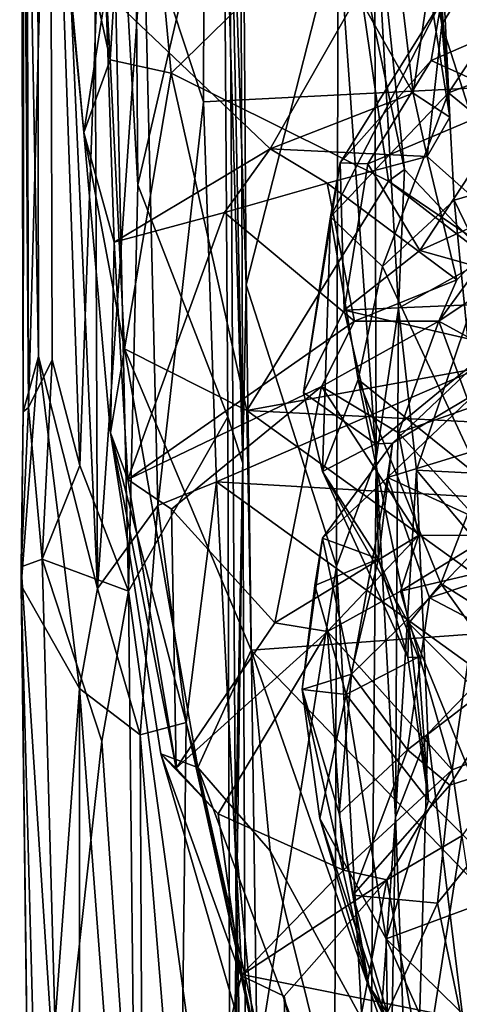
# Model space of a CAD drawing. Extents: x -8.82 to -5.27, y 11.74 to 19.98.
# Drawn here: x -8.78 to -8.34, y 15.97 to 16.95 of the extents above; entities that cross this region are included whole.
import ezdxf

# ---------------------------------------------------------------- set-up
doc = ezdxf.new("R2010")
doc.units = 0
doc.header["$MEASUREMENT"] = 0
doc.layers.add('1', color=7, linetype='CONTINUOUS')

msp = doc.modelspace()

# ---------------------------------------------------------------- linework, layer by layer
at = {"layer": '1'}
for points in [[(-8.767857, 16.564564, 9.165321), (-8.776798, 17.780012, 9.31828), (-8.770923, 17.806494, 9.126619)], [(-8.770923, 17.806494, 9.126619), (-8.746482, 17.356792, 8.951061), (-8.767857, 16.564564, 9.165321)], [(-8.776798, 17.780012, 9.31828), (-8.767857, 16.564564, 9.165321), (-8.773437, 16.560146, 9.290906)], [(-8.773437, 16.560146, 9.290906), (-8.77245, 17.377222, 9.396347), (-8.776798, 17.780012, 9.31828)], [(-8.758094, 16.615692, 9.485218), (-8.759717, 17.729601, 9.503942), (-8.77245, 17.377222, 9.396347)], [(-8.698994, 16.383825, 9.722825), (-8.703994, 17.627958, 9.711531), (-8.759717, 17.729601, 9.503942)], [(-8.759717, 17.729601, 9.503942), (-8.758094, 16.615692, 9.485218), (-8.698994, 16.383825, 9.722825)], [(-8.703994, 17.627958, 9.711531), (-8.698994, 16.383825, 9.722825), (-8.652605, 17.050941, 9.827589)], [(-8.664065, 17.499172, 8.728778), (-8.658787, 16.7869, 8.718679), (-8.687999, 17.305367, 8.764552)], [(-8.572707, 17.155842, 8.693616), (-8.658787, 16.7869, 8.718679), (-8.664065, 17.499172, 8.728778)], [(-8.773437, 16.560146, 9.290906), (-8.758094, 16.615692, 9.485218), (-8.77245, 17.377222, 9.396347)], [(-8.74334, 17.17198, 7.755184), (-8.686529, 16.911667, 7.637512), (-8.712472, 17.369598, 7.937779)], [(-8.712472, 17.369598, 7.937779), (-8.686529, 16.911667, 7.637512), (-8.662808, 17.296087, 7.920322)], [(-8.744354, 16.612152, 8.974291), (-8.767857, 16.564564, 9.165321), (-8.746482, 17.356792, 8.951061)], [(-8.716833, 16.506855, 8.847596), (-8.746482, 17.356792, 8.951061), (-8.687999, 17.305367, 8.764552)], [(-8.716833, 16.506855, 8.847596), (-8.744354, 16.612152, 8.974291), (-8.746482, 17.356792, 8.951061)], [(-8.380301, 17.363941, 7.217335), (-8.225468, 17.238758, 7.112193), (-8.202558, 16.924957, 6.960771)], [(-8.328149, 16.9911, 7.047397), (-8.380301, 17.363941, 7.217335), (-8.202558, 16.924957, 6.960771)], [(-8.553719, 16.508886, 8.649612), (-8.572707, 17.155842, 8.693616), (-8.556664, 17.328701, 8.654621)], [(-8.556664, 17.328701, 8.654621), (-8.567936, 17.211407, 8.174847), (-8.553719, 16.508886, 8.649612)], [(-8.687999, 17.305367, 8.764552), (-8.667918, 16.381077, 8.720502), (-8.716833, 16.506855, 8.847596)], [(-8.687999, 17.305367, 8.764552), (-8.658787, 16.7869, 8.718679), (-8.667918, 16.381077, 8.720502)], [(-7.557005, 17.297447, 9.844126), (-8.592083, 17.203938, 9.860491), (-7.583282, 16.921329, 9.841257)], [(-8.686529, 16.911667, 7.637512), (-8.625566, 16.898445, 7.65293), (-8.662808, 17.296087, 7.920322)], [(-8.625566, 16.898445, 7.65293), (-8.448737, 17.070847, 7.75951), (-8.662808, 17.296087, 7.920322)], [(-8.554601, 17.258101, 8.119995), (-8.550577, 16.687233, 8.111401), (-8.567936, 17.211407, 8.174847)], [(-8.554601, 17.258101, 8.119995), (-8.458695, 17.047071, 7.950921), (-8.550577, 16.687233, 8.111401)], [(-8.74334, 17.17198, 7.755184), (-8.749726, 17.220066, 7.697285), (-8.712721, 16.839104, 7.487093)], [(-8.6908, 16.979374, 7.502136), (-8.712721, 16.839104, 7.487093), (-8.749726, 17.220066, 7.697285)], [(-8.354978, 16.946964, 7.06304), (-8.402917, 17.223911, 7.206335), (-8.328149, 16.9911, 7.047397)], [(-8.402917, 17.223911, 7.206335), (-8.354978, 16.946964, 7.06304), (-8.357573, 17.079491, 7.228652)], [(-8.553719, 16.508886, 8.649612), (-8.567936, 17.211407, 8.174847), (-8.561154, 16.132856, 8.160739)], [(-8.567936, 17.211407, 8.174847), (-8.550577, 16.687233, 8.111401), (-8.561154, 16.132856, 8.160739)], [(-8.652605, 17.050941, 9.827589), (-8.593265, 16.869736, 9.854062), (-8.592083, 17.203938, 9.860491)], [(-8.592083, 17.203938, 9.860491), (-8.593265, 16.869736, 9.854062), (-7.583282, 16.921329, 9.841257)], [(-8.712721, 16.839104, 7.487093), (-8.686529, 16.911667, 7.637512), (-8.74334, 17.17198, 7.755184)], [(-8.572707, 17.155842, 8.693616), (-8.568787, 16.55529, 8.683614), (-8.658787, 16.7869, 8.718679)], [(-8.572707, 17.155842, 8.693616), (-8.553719, 16.508886, 8.649612), (-8.568787, 16.55529, 8.683614)], [(-8.383677, 16.878624, 7.308243), (-8.438795, 16.976879, 7.403037), (-8.410653, 17.103855, 7.453543)], [(-8.367903, 16.985613, 7.252163), (-8.383677, 16.878624, 7.308243), (-8.410653, 17.103855, 7.453543)], [(-8.422235, 17.08724, 7.805828), (-8.420733, 16.513426, 7.816426), (-8.458695, 17.047071, 7.950921)], [(-8.422235, 17.08724, 7.805828), (-8.448737, 17.070847, 7.75951), (-8.392383, 16.802431, 7.59524)], [(-8.398406, 16.663794, 7.615327), (-8.420733, 16.513426, 7.816426), (-8.422235, 17.08724, 7.805828)], [(-8.398406, 16.663794, 7.615327), (-8.422235, 17.08724, 7.805828), (-8.392383, 16.802431, 7.59524)], [(-8.408098, 16.790508, 7.541775), (-8.448737, 17.070847, 7.75951), (-8.625566, 16.898445, 7.65293)], [(-8.408098, 16.790508, 7.541775), (-8.392383, 16.802431, 7.59524), (-8.448737, 17.070847, 7.75951)], [(-8.357573, 17.079491, 7.228652), (-8.347059, 16.854488, 7.087446), (-8.367903, 16.985613, 7.252163)], [(-8.354978, 16.946964, 7.06304), (-8.347059, 16.854488, 7.087446), (-8.357573, 17.079491, 7.228652)], [(-8.652605, 17.050941, 9.827589), (-8.698994, 16.383825, 9.722825), (-8.638865, 16.466747, 9.838522)], [(-8.652605, 17.050941, 9.827589), (-8.638865, 16.466747, 9.838522), (-8.593265, 16.869736, 9.854062)], [(-8.460243, 16.406054, 7.96609), (-8.550577, 16.687233, 8.111401), (-8.458695, 17.047071, 7.950921)], [(-8.458695, 17.047071, 7.950921), (-8.420733, 16.513426, 7.816426), (-8.460243, 16.406054, 7.96609)], [(-8.256955, 17.016205, 1.79504), (-8.348179, 16.8787, 1.414859), (-8.355299, 16.970806, 1.855469)], [(-8.355299, 16.970806, 1.855469), (-8.278083, 16.948982, 2.224211), (-8.190435, 17.013676, 2.168152)], [(-8.348179, 16.8787, 1.414859), (-8.256955, 17.016205, 1.79504), (-8.249654, 16.916002, 1.358366)], [(-8.383677, 16.878624, 7.308243), (-8.367903, 16.985613, 7.252163), (-8.347059, 16.854488, 7.087446)], [(-8.354978, 16.946964, 7.06304), (-8.328149, 16.9911, 7.047397), (-8.289695, 16.744076, 6.90766)], [(-8.6908, 16.979374, 7.502136), (-8.682269, 16.729609, 7.35024), (-8.712721, 16.839104, 7.487093)], [(-8.6908, 16.979374, 7.502136), (-8.438795, 16.976879, 7.403037), (-8.526633, 16.823099, 7.325168)], [(-8.526633, 16.823099, 7.325168), (-8.682269, 16.729609, 7.35024), (-8.6908, 16.979374, 7.502136)], [(-8.526633, 16.823099, 7.325168), (-8.438795, 16.976879, 7.403037), (-8.383677, 16.878624, 7.308243)], [(-8.355299, 16.970806, 1.855469), (-8.348179, 16.8787, 1.414859), (-8.466287, 16.754925, 1.552324)], [(-8.456665, 16.808918, 1.814973), (-8.355299, 16.970806, 1.855469), (-8.466287, 16.754925, 1.552324)], [(-8.355299, 16.970806, 1.855469), (-8.456665, 16.808918, 1.814973), (-8.365749, 16.911228, 2.055067)], [(-8.355299, 16.970806, 1.855469), (-8.365749, 16.911228, 2.055067), (-8.278083, 16.948982, 2.224211)], [(-8.347059, 16.854488, 7.087446), (-8.354978, 16.946964, 7.06304), (-8.369653, 16.815208, 7.067952)], [(-8.354978, 16.946964, 7.06304), (-8.289695, 16.744076, 6.90766), (-8.369653, 16.815208, 7.067952)], [(-8.278083, 16.948982, 2.224211), (-8.365749, 16.911228, 2.055067), (-8.278478, 16.871441, 2.375843)], [(-8.580069, 16.490379, 9.851929), (-7.583282, 16.921329, 9.841257), (-8.593265, 16.869736, 9.854062)], [(-7.583282, 16.921329, 9.841257), (-8.580069, 16.490379, 9.851929), (-7.593437, 16.432976, 9.8368)], [(-8.348179, 16.8787, 1.414859), (-8.249654, 16.916002, 1.358366), (-8.24992, 16.798765, 1.092351)], [(-8.671906, 16.623207, 7.388784), (-8.686529, 16.911667, 7.637512), (-8.712721, 16.839104, 7.487093)], [(-8.671906, 16.623207, 7.388784), (-8.625566, 16.898445, 7.65293), (-8.686529, 16.911667, 7.637512)], [(-8.365749, 16.911228, 2.055067), (-8.456665, 16.808918, 1.814973), (-8.429071, 16.808079, 2.00615)], [(-8.429071, 16.808079, 2.00615), (-8.278478, 16.871441, 2.375843), (-8.365749, 16.911228, 2.055067)], [(-8.625566, 16.898445, 7.65293), (-8.671906, 16.623207, 7.388784), (-8.549807, 16.561714, 7.368472)], [(-8.625566, 16.898445, 7.65293), (-8.549807, 16.561714, 7.368472), (-8.408098, 16.790508, 7.541775)], [(-8.369653, 16.815208, 7.067952), (-8.526633, 16.823099, 7.325168), (-8.383677, 16.878624, 7.308243)], [(-8.414097, 16.705269, 1.209473), (-8.466287, 16.754925, 1.552324), (-8.348179, 16.8787, 1.414859)], [(-8.414097, 16.705269, 1.209473), (-8.348179, 16.8787, 1.414859), (-8.342498, 16.771666, 1.157951)], [(-8.369653, 16.815208, 7.067952), (-8.383677, 16.878624, 7.308243), (-8.347059, 16.854488, 7.087446)], [(-8.24992, 16.798765, 1.092351), (-8.342498, 16.771666, 1.157951), (-8.348179, 16.8787, 1.414859)], [(-8.580069, 16.490379, 9.851929), (-8.593265, 16.869736, 9.854062), (-8.638865, 16.466747, 9.838522)], [(-8.429071, 16.808079, 2.00615), (-8.376983, 16.721397, 2.266745), (-8.278478, 16.871441, 2.375843)], [(-8.278478, 16.871441, 2.375843), (-8.376983, 16.721397, 2.266745), (-8.29735, 16.757408, 2.440816)], [(-8.712721, 16.839104, 7.487093), (-8.682269, 16.729609, 7.35024), (-8.686113, 16.539425, 7.241211)], [(-8.686113, 16.539425, 7.241211), (-8.671906, 16.623207, 7.388784), (-8.712721, 16.839104, 7.487093)], [(-8.682269, 16.729609, 7.35024), (-8.526633, 16.823099, 7.325168), (-8.572275, 16.759367, 7.224894)], [(-8.46955, 16.788578, 7.101264), (-8.572275, 16.759367, 7.224894), (-8.526633, 16.823099, 7.325168)], [(-8.46955, 16.788578, 7.101264), (-8.526633, 16.823099, 7.325168), (-8.369653, 16.815208, 7.067952)], [(-8.339916, 16.691975, 6.963816), (-8.46955, 16.788578, 7.101264), (-8.369653, 16.815208, 7.067952)], [(-8.339916, 16.691975, 6.963816), (-8.369653, 16.815208, 7.067952), (-8.289695, 16.744076, 6.90766)], [(-8.466287, 16.754925, 1.552324), (-8.493329, 16.579487, 1.649214), (-8.456665, 16.808918, 1.814973)], [(-8.452699, 16.661737, 2.000176), (-8.456665, 16.808918, 1.814973), (-8.493329, 16.579487, 1.649214)], [(-8.456665, 16.808918, 1.814973), (-8.452699, 16.661737, 2.000176), (-8.429071, 16.808079, 2.00615)], [(-8.429071, 16.808079, 2.00615), (-8.452699, 16.661737, 2.000176), (-8.376983, 16.721397, 2.266745)], [(-8.308578, 16.713615, 7.529145), (-8.392383, 16.802431, 7.59524), (-8.408098, 16.790508, 7.541775)], [(-8.392383, 16.802431, 7.59524), (-8.308578, 16.713615, 7.529145), (-8.398406, 16.663794, 7.615327)], [(-8.24992, 16.798765, 1.092351), (-8.240039, 16.560081, 0.739992), (-8.342498, 16.771666, 1.157951)], [(-8.667918, 16.381077, 8.720502), (-8.658787, 16.7869, 8.718679), (-8.568787, 16.55529, 8.683614)], [(-8.442301, 16.650978, 7.01716), (-8.572275, 16.759367, 7.224894), (-8.46955, 16.788578, 7.101264)], [(-8.171802, 16.630558, 7.421972), (-8.408098, 16.790508, 7.541775), (-8.549807, 16.561714, 7.368472)], [(-8.442301, 16.650978, 7.01716), (-8.46955, 16.788578, 7.101264), (-8.339916, 16.691975, 6.963816)], [(-8.308578, 16.713615, 7.529145), (-8.408098, 16.790508, 7.541775), (-8.171802, 16.630558, 7.421972)], [(-8.315232, 16.493744, 0.788954), (-8.414097, 16.705269, 1.209473), (-8.342498, 16.771666, 1.157951)], [(-8.240039, 16.560081, 0.739992), (-8.315232, 16.493744, 0.788954), (-8.342498, 16.771666, 1.157951)], [(-8.682269, 16.729609, 7.35024), (-8.572275, 16.759367, 7.224894), (-8.668702, 16.492817, 7.146147)], [(-8.572275, 16.759367, 7.224894), (-8.442301, 16.650978, 7.01716), (-8.668702, 16.492817, 7.146147)], [(-8.376983, 16.721397, 2.266745), (-8.20229, 16.67251, 2.617778), (-8.29735, 16.757408, 2.440816)], [(-8.493329, 16.579487, 1.649214), (-8.466287, 16.754925, 1.552324), (-8.474111, 16.500549, 1.348335)], [(-8.466287, 16.754925, 1.552324), (-8.438454, 16.592678, 1.173039), (-8.474111, 16.500549, 1.348335)], [(-8.466287, 16.754925, 1.552324), (-8.414097, 16.705269, 1.209473), (-8.438454, 16.592678, 1.173039)], [(-8.289695, 16.744076, 6.90766), (-8.219447, 16.743511, 6.706537), (-8.357893, 16.650707, 6.867225)], [(-8.357893, 16.650707, 6.867225), (-8.339916, 16.691975, 6.963816), (-8.289695, 16.744076, 6.90766)], [(-8.357893, 16.650707, 6.867225), (-8.219447, 16.743511, 6.706537), (-8.219493, 16.575115, 6.577846)], [(-8.682269, 16.729609, 7.35024), (-8.668702, 16.492817, 7.146147), (-8.686113, 16.539425, 7.241211)], [(-8.376983, 16.721397, 2.266745), (-8.452699, 16.661737, 2.000176), (-8.20229, 16.67251, 2.617778)], [(-8.380369, 16.50198, 7.578643), (-8.398406, 16.663794, 7.615327), (-8.308578, 16.713615, 7.529145)], [(-8.221144, 16.493679, 7.512253), (-8.380369, 16.50198, 7.578643), (-8.308578, 16.713615, 7.529145)], [(-8.315232, 16.493744, 0.788954), (-8.438454, 16.592678, 1.173039), (-8.414097, 16.705269, 1.209473)], [(-8.539557, 15.90819, 8.099676), (-8.561154, 16.132856, 8.160739), (-8.550577, 16.687233, 8.111401)], [(-8.460243, 16.406054, 7.96609), (-8.539557, 15.90819, 8.099676), (-8.550577, 16.687233, 8.111401)], [(-8.357893, 16.650707, 6.867225), (-8.442301, 16.650978, 7.01716), (-8.339916, 16.691975, 6.963816)], [(-8.301115, 16.626965, 2.280095), (-8.20229, 16.67251, 2.617778), (-8.452699, 16.661737, 2.000176)], [(-8.452699, 16.661737, 2.000176), (-8.493329, 16.579487, 1.649214), (-8.421391, 16.528315, 1.765718)], [(-8.421391, 16.528315, 1.765718), (-8.301115, 16.626965, 2.280095), (-8.452699, 16.661737, 2.000176)], [(-8.401192, 16.15547, 7.598595), (-8.420733, 16.513426, 7.816426), (-8.398406, 16.663794, 7.615327)], [(-8.401192, 16.15547, 7.598595), (-8.398406, 16.663794, 7.615327), (-8.380369, 16.50198, 7.578643)], [(-8.668702, 16.492817, 7.146147), (-8.442301, 16.650978, 7.01716), (-8.475298, 16.585447, 6.937141)], [(-8.475298, 16.585447, 6.937141), (-8.442301, 16.650978, 7.01716), (-8.357893, 16.650707, 6.867225)], [(-8.398275, 16.539354, 6.810267), (-8.475298, 16.585447, 6.937141), (-8.357893, 16.650707, 6.867225)], [(-8.398275, 16.539354, 6.810267), (-8.357893, 16.650707, 6.867225), (-8.326188, 16.564449, 6.777289)], [(-8.219493, 16.575115, 6.577846), (-8.326188, 16.564449, 6.777289), (-8.357893, 16.650707, 6.867225)], [(-8.549807, 16.561714, 7.368472), (-8.194433, 16.543552, 7.346509), (-8.171802, 16.630558, 7.421972)], [(-8.671906, 16.623207, 7.388784), (-8.686113, 16.539425, 7.241211), (-8.59879, 16.205025, 7.039054)], [(-8.671906, 16.623207, 7.388784), (-8.59879, 16.205025, 7.039054), (-8.545396, 16.322376, 7.204083)], [(-8.545396, 16.322376, 7.204083), (-8.549807, 16.561714, 7.368472), (-8.671906, 16.623207, 7.388784)], [(-8.421391, 16.528315, 1.765718), (-8.404104, 16.529091, 1.911195), (-8.301115, 16.626965, 2.280095)], [(-8.301115, 16.626965, 2.280095), (-8.404104, 16.529091, 1.911195), (-8.321333, 16.578558, 2.239737)], [(-8.758094, 16.615692, 9.485218), (-8.775205, 16.386889, 9.373378), (-8.717182, 16.283905, 9.662983)], [(-8.775205, 16.386889, 9.373378), (-8.758094, 16.615692, 9.485218), (-8.773437, 16.560146, 9.290906)], [(-8.767857, 16.564564, 9.165321), (-8.744354, 16.612152, 8.974291), (-8.754333, 16.413113, 8.981077)], [(-8.698994, 16.383825, 9.722825), (-8.758094, 16.615692, 9.485218), (-8.717182, 16.283905, 9.662983)], [(-8.744354, 16.612152, 8.974291), (-8.716833, 16.506855, 8.847596), (-8.754333, 16.413113, 8.981077)], [(-8.438454, 16.592678, 1.173039), (-8.387826, 16.349396, 0.922081), (-8.474111, 16.500549, 1.348335)], [(-8.356049, 16.388882, 0.822367), (-8.387826, 16.349396, 0.922081), (-8.438454, 16.592678, 1.173039)], [(-8.438454, 16.592678, 1.173039), (-8.315232, 16.493744, 0.788954), (-8.356049, 16.388882, 0.822367)], [(-8.475298, 16.585447, 6.937141), (-8.624982, 16.463192, 7.030108), (-8.668702, 16.492817, 7.146147)], [(-8.624982, 16.463192, 7.030108), (-8.475298, 16.585447, 6.937141), (-8.521888, 16.34956, 6.893071)], [(-8.378445, 16.436691, 6.762409), (-8.521888, 16.34956, 6.893071), (-8.475298, 16.585447, 6.937141)], [(-8.421391, 16.528315, 1.765718), (-8.493329, 16.579487, 1.649214), (-8.474111, 16.500549, 1.348335)], [(-8.378445, 16.436691, 6.762409), (-8.475298, 16.585447, 6.937141), (-8.398275, 16.539354, 6.810267)], [(-8.321333, 16.578558, 2.239737), (-8.404104, 16.529091, 1.911195), (-8.409394, 16.494736, 2.163585)], [(-8.321333, 16.578558, 2.239737), (-8.409394, 16.494736, 2.163585), (-8.293138, 16.530476, 2.427937)], [(-8.775454, 16.405361, 9.183664), (-8.767857, 16.564564, 9.165321), (-8.754333, 16.413113, 8.981077)], [(-8.773437, 16.560146, 9.290906), (-8.767857, 16.564564, 9.165321), (-8.775454, 16.405361, 9.183664)], [(-8.775205, 16.386889, 9.373378), (-8.773437, 16.560146, 9.290906), (-8.775454, 16.405361, 9.183664)], [(-8.247037, 16.343853, 7.208111), (-8.549807, 16.561714, 7.368472), (-8.545396, 16.322376, 7.204083)], [(-8.194433, 16.543552, 7.346509), (-8.549807, 16.561714, 7.368472), (-8.247037, 16.343853, 7.208111)], [(-8.326188, 16.564449, 6.777289), (-8.305102, 16.437252, 6.71522), (-8.398275, 16.539354, 6.810267)], [(-8.56603, 15.636903, 8.671426), (-8.667918, 16.381077, 8.720502), (-8.568787, 16.55529, 8.683614)], [(-8.553719, 16.508886, 8.649612), (-8.56603, 15.636903, 8.671426), (-8.568787, 16.55529, 8.683614)], [(-8.686113, 16.539425, 7.241211), (-8.620564, 16.204582, 6.876254), (-8.635904, 16.218889, 6.964483)], [(-8.620564, 16.204582, 6.876254), (-8.686113, 16.539425, 7.241211), (-8.668702, 16.492817, 7.146147)], [(-8.635904, 16.218889, 6.964483), (-8.59879, 16.205025, 7.039054), (-8.686113, 16.539425, 7.241211)], [(-8.299772, 16.444408, 2.487838), (-8.293138, 16.530476, 2.427937), (-8.409394, 16.494736, 2.163585)], [(-8.398275, 16.539354, 6.810267), (-8.305102, 16.437252, 6.71522), (-8.378445, 16.436691, 6.762409)], [(-8.409394, 16.494736, 2.163585), (-8.404104, 16.529091, 1.911195), (-8.474148, 16.434151, 1.877504)], [(-8.474148, 16.434151, 1.877504), (-8.404104, 16.529091, 1.911195), (-8.418266, 16.413372, 1.427409)], [(-8.474111, 16.500549, 1.348335), (-8.418266, 16.413372, 1.427409), (-8.421391, 16.528315, 1.765718)], [(-8.418266, 16.413372, 1.427409), (-8.404104, 16.529091, 1.911195), (-8.421391, 16.528315, 1.765718)], [(-8.426481, 15.806078, 7.86567), (-8.460243, 16.406054, 7.96609), (-8.420733, 16.513426, 7.816426)], [(-8.426481, 15.806078, 7.86567), (-8.420733, 16.513426, 7.816426), (-8.401192, 16.15547, 7.598595)], [(-8.754333, 16.413113, 8.981077), (-8.716833, 16.506855, 8.847596), (-8.667918, 16.381077, 8.720502)], [(-8.56603, 15.636903, 8.671426), (-8.553719, 16.508886, 8.649612), (-8.549897, 15.571438, 8.641752)], [(-8.553719, 16.508886, 8.649612), (-8.561154, 16.132856, 8.160739), (-8.549897, 15.571438, 8.641752)], [(-8.387826, 16.349396, 0.922081), (-8.389061, 16.314857, 0.989806), (-8.474111, 16.500549, 1.348335)], [(-8.389061, 16.314857, 0.989806), (-8.418266, 16.413372, 1.427409), (-8.474111, 16.500549, 1.348335)], [(-8.368809, 16.238726, 7.563157), (-8.401192, 16.15547, 7.598595), (-8.380369, 16.50198, 7.578643)], [(-8.221144, 16.493679, 7.512253), (-8.256796, 16.354782, 7.544724), (-8.380369, 16.50198, 7.578643)], [(-8.368809, 16.238726, 7.563157), (-8.380369, 16.50198, 7.578643), (-8.256796, 16.354782, 7.544724)], [(-8.624982, 16.463192, 7.030108), (-8.620564, 16.204582, 6.876254), (-8.668702, 16.492817, 7.146147)], [(-8.638865, 16.466747, 9.838522), (-8.610291, 16.250046, 9.84827), (-8.580069, 16.490379, 9.851929)], [(-8.580069, 16.490379, 9.851929), (-8.610291, 16.250046, 9.84827), (-8.554699, 15.998266, 9.850845)], [(-8.580069, 16.490379, 9.851929), (-8.554699, 15.998266, 9.850845), (-7.645369, 15.816317, 9.833776)], [(-8.580069, 16.490379, 9.851929), (-7.645369, 15.816317, 9.833776), (-7.593437, 16.432976, 9.8368)], [(-8.445261, 16.298195, 2.036076), (-8.409394, 16.494736, 2.163585), (-8.474148, 16.434151, 1.877504)], [(-8.409394, 16.494736, 2.163585), (-8.445261, 16.298195, 2.036076), (-8.367409, 16.374557, 2.310051)], [(-8.299772, 16.444408, 2.487838), (-8.409394, 16.494736, 2.163585), (-8.367409, 16.374557, 2.310051)], [(-8.165398, 16.269032, 0.372991), (-8.356049, 16.388882, 0.822367), (-8.315232, 16.493744, 0.788954)], [(-8.698994, 16.383825, 9.722825), (-8.656369, 16.237801, 9.810411), (-8.638865, 16.466747, 9.838522)], [(-8.656369, 16.237801, 9.810411), (-8.610291, 16.250046, 9.84827), (-8.638865, 16.466747, 9.838522)], [(-8.624982, 16.463192, 7.030108), (-8.521888, 16.34956, 6.893071), (-8.620564, 16.204582, 6.876254)], [(-8.367409, 16.374557, 2.310051), (-8.118934, 16.456005, 2.85306), (-8.299772, 16.444408, 2.487838)], [(-8.262661, 16.319649, 2.438946), (-8.118934, 16.456005, 2.85306), (-8.367409, 16.374557, 2.310051)], [(-8.521888, 16.34956, 6.893071), (-8.378445, 16.436691, 6.762409), (-8.469236, 16.340858, 6.748561)], [(-8.4944, 16.28306, 1.694056), (-8.474148, 16.434151, 1.877504), (-8.482031, 16.386738, 1.686535)], [(-8.445261, 16.298195, 2.036076), (-8.474148, 16.434151, 1.877504), (-8.4944, 16.28306, 1.694056)], [(-8.482031, 16.386738, 1.686535), (-8.474148, 16.434151, 1.877504), (-8.418266, 16.413372, 1.427409)], [(-8.378445, 16.436691, 6.762409), (-8.396302, 16.381336, 6.659459), (-8.469236, 16.340858, 6.748561)], [(-8.315675, 16.4, 6.607951), (-8.396302, 16.381336, 6.659459), (-8.305102, 16.437252, 6.71522)], [(-8.305102, 16.437252, 6.71522), (-8.396302, 16.381336, 6.659459), (-8.378445, 16.436691, 6.762409)], [(-8.738277, 15.835978, 8.920062), (-8.775454, 16.405361, 9.183664), (-8.754333, 16.413113, 8.981077)], [(-8.738277, 15.835978, 8.920062), (-8.754333, 16.413113, 8.981077), (-8.694772, 16.231356, 8.777267)], [(-8.667918, 16.381077, 8.720502), (-8.694772, 16.231356, 8.777267), (-8.754333, 16.413113, 8.981077)], [(-8.482031, 16.386738, 1.686535), (-8.418266, 16.413372, 1.427409), (-8.450505, 16.277845, 1.341433)], [(-8.378555, 16.315342, 1.211195), (-8.450505, 16.277845, 1.341433), (-8.418266, 16.413372, 1.427409)], [(-8.389061, 16.314857, 0.989806), (-8.378555, 16.315342, 1.211195), (-8.418266, 16.413372, 1.427409)], [(-8.775454, 16.405361, 9.183664), (-8.764462, 15.514662, 9.133532), (-8.775205, 16.386889, 9.373378)], [(-8.764462, 15.514662, 9.133532), (-8.775454, 16.405361, 9.183664), (-8.738277, 15.835978, 8.920062)], [(-8.539557, 15.90819, 8.099676), (-8.460243, 16.406054, 7.96609), (-8.462187, 15.842518, 7.967036)], [(-8.426481, 15.806078, 7.86567), (-8.462187, 15.842518, 7.967036), (-8.460243, 16.406054, 7.96609)], [(-8.315675, 16.4, 6.607951), (-8.344799, 16.202732, 6.557966), (-8.396302, 16.381336, 6.659459)], [(-8.263234, 16.23452, 6.536517), (-8.344799, 16.202732, 6.557966), (-8.315675, 16.4, 6.607951)], [(-8.757551, 15.729509, 9.449368), (-8.717182, 16.283905, 9.662983), (-8.775205, 16.386889, 9.373378)], [(-8.764462, 15.514662, 9.133532), (-8.757551, 15.729509, 9.449368), (-8.775205, 16.386889, 9.373378)], [(-8.656369, 16.237801, 9.810411), (-8.698994, 16.383825, 9.722825), (-8.717182, 16.283905, 9.662983)], [(-8.4944, 16.28306, 1.694056), (-8.482031, 16.386738, 1.686535), (-8.450505, 16.277845, 1.341433)], [(-8.356049, 16.388882, 0.822367), (-8.174585, 16.135494, 0.370311), (-8.387826, 16.349396, 0.922081)], [(-8.174585, 16.135494, 0.370311), (-8.356049, 16.388882, 0.822367), (-8.165398, 16.269032, 0.372991)], [(-8.667918, 16.381077, 8.720502), (-8.66119, 15.738671, 8.710662), (-8.694772, 16.231356, 8.777267)], [(-8.66119, 15.738671, 8.710662), (-8.667918, 16.381077, 8.720502), (-8.56603, 15.636903, 8.671426)], [(-8.396302, 16.381336, 6.659459), (-8.344799, 16.202732, 6.557966), (-8.469236, 16.340858, 6.748561)], [(-8.367409, 16.374557, 2.310051), (-8.445261, 16.298195, 2.036076), (-8.389206, 16.222794, 2.033073)], [(-8.367409, 16.374557, 2.310051), (-8.389206, 16.222794, 2.033073), (-8.262661, 16.319649, 2.438946)], [(-8.3283, 15.9092, 7.559038), (-8.368809, 16.238726, 7.563157), (-8.256796, 16.354782, 7.544724)], [(-8.521888, 16.34956, 6.893071), (-8.469236, 16.340858, 6.748561), (-8.620564, 16.204582, 6.876254)], [(-8.137299, 15.89827, 6.837323), (-8.247037, 16.343853, 7.208111), (-8.545396, 16.322376, 7.204083)], [(-8.389061, 16.314857, 0.989806), (-8.387826, 16.349396, 0.922081), (-8.368373, 16.172029, 0.978954)], [(-8.387826, 16.349396, 0.922081), (-8.174585, 16.135494, 0.370311), (-8.278932, 16.082458, 0.702561)], [(-8.387826, 16.349396, 0.922081), (-8.278932, 16.082458, 0.702561), (-8.368373, 16.172029, 0.978954)], [(-8.578392, 16.158695, 6.779386), (-8.620564, 16.204582, 6.876254), (-8.469236, 16.340858, 6.748561)], [(-8.578392, 16.158695, 6.779386), (-8.469236, 16.340858, 6.748561), (-8.453298, 16.102406, 6.662661)], [(-8.344799, 16.202732, 6.557966), (-8.453298, 16.102406, 6.662661), (-8.469236, 16.340858, 6.748561)], [(-8.59879, 16.205025, 7.039054), (-8.526543, 16.12188, 7.02098), (-8.545396, 16.322376, 7.204083)], [(-8.384677, 15.861655, 6.822142), (-8.137299, 15.89827, 6.837323), (-8.545396, 16.322376, 7.204083)], [(-8.384677, 15.861655, 6.822142), (-8.545396, 16.322376, 7.204083), (-8.526543, 16.12188, 7.02098)], [(-8.378555, 16.315342, 1.211195), (-8.368373, 16.172029, 0.978954), (-8.450505, 16.277845, 1.341433)], [(-8.346883, 16.187477, 2.314979), (-8.262661, 16.319649, 2.438946), (-8.389206, 16.222794, 2.033073)], [(-8.389061, 16.314857, 0.989806), (-8.368373, 16.172029, 0.978954), (-8.378555, 16.315342, 1.211195)], [(-8.346883, 16.187477, 2.314979), (-8.235811, 16.223137, 2.638135), (-8.262661, 16.319649, 2.438946)], [(-8.4944, 16.28306, 1.694056), (-8.457418, 16.159229, 1.792697), (-8.445261, 16.298195, 2.036076)], [(-8.457418, 16.159229, 1.792697), (-8.389206, 16.222794, 2.033073), (-8.445261, 16.298195, 2.036076)], [(-8.716926, 15.529647, 9.64426), (-8.717182, 16.283905, 9.662983), (-8.757551, 15.729509, 9.449368)], [(-8.717182, 16.283905, 9.662983), (-8.716926, 15.529647, 9.64426), (-8.652548, 15.427341, 9.807987)], [(-8.656369, 16.237801, 9.810411), (-8.717182, 16.283905, 9.662983), (-8.652548, 15.427341, 9.807987)], [(-8.476877, 16.154129, 1.516897), (-8.427837, 15.987535, 1.801706), (-8.4944, 16.28306, 1.694056)], [(-8.457418, 16.159229, 1.792697), (-8.4944, 16.28306, 1.694056), (-8.427837, 15.987535, 1.801706)], [(-8.476877, 16.154129, 1.516897), (-8.4944, 16.28306, 1.694056), (-8.450505, 16.277845, 1.341433)], [(-8.410624, 16.034021, 1.231448), (-8.476877, 16.154129, 1.516897), (-8.450505, 16.277845, 1.341433)], [(-8.410624, 16.034021, 1.231448), (-8.450505, 16.277845, 1.341433), (-8.368373, 16.172029, 0.978954)], [(-8.610291, 16.250046, 9.84827), (-8.656369, 16.237801, 9.810411), (-8.616567, 15.747161, 9.845649)], [(-8.616567, 15.747161, 9.845649), (-8.554699, 15.998266, 9.850845), (-8.610291, 16.250046, 9.84827)], [(-8.656369, 16.237801, 9.810411), (-8.652548, 15.427341, 9.807987), (-8.616567, 15.747161, 9.845649)], [(-8.401192, 16.15547, 7.598595), (-8.368809, 16.238726, 7.563157), (-8.384398, 15.710176, 7.587729)], [(-8.3283, 15.9092, 7.559038), (-8.384398, 15.710176, 7.587729), (-8.368809, 16.238726, 7.563157)], [(-8.66119, 15.738671, 8.710662), (-8.738277, 15.835978, 8.920062), (-8.694772, 16.231356, 8.777267)], [(-8.335083, 16.136902, 6.454198), (-8.344799, 16.202732, 6.557966), (-8.263234, 16.23452, 6.536517)], [(-8.578392, 16.158695, 6.779386), (-8.555666, 15.997522, 6.678811), (-8.635904, 16.218889, 6.964483)], [(-8.635904, 16.218889, 6.964483), (-8.620564, 16.204582, 6.876254), (-8.578392, 16.158695, 6.779386)], [(-8.59879, 16.205025, 7.039054), (-8.635904, 16.218889, 6.964483), (-8.506145, 15.772716, 6.513984)], [(-8.555666, 15.997522, 6.678811), (-8.506145, 15.772716, 6.513984), (-8.635904, 16.218889, 6.964483)], [(-8.389206, 16.222794, 2.033073), (-8.457418, 16.159229, 1.792697), (-8.443773, 16.077488, 1.862867)], [(-8.443773, 16.077488, 1.862867), (-8.346883, 16.187477, 2.314979), (-8.389206, 16.222794, 2.033073)], [(-8.346883, 16.187477, 2.314979), (-8.359248, 16.06945, 2.225294), (-8.235811, 16.223137, 2.638135)], [(-8.359248, 16.06945, 2.225294), (-8.330325, 15.930027, 2.079522), (-8.235811, 16.223137, 2.638135)], [(-8.47665, 15.666903, 6.481512), (-8.444956, 15.792083, 6.734781), (-8.59879, 16.205025, 7.039054)], [(-8.59879, 16.205025, 7.039054), (-8.506145, 15.772716, 6.513984), (-8.47665, 15.666903, 6.481512)], [(-8.526543, 16.12188, 7.02098), (-8.59879, 16.205025, 7.039054), (-8.444956, 15.792083, 6.734781)], [(-8.453298, 16.102406, 6.662661), (-8.344799, 16.202732, 6.557966), (-8.40982, 16.09296, 6.540196)], [(-8.40982, 16.09296, 6.540196), (-8.344799, 16.202732, 6.557966), (-8.335083, 16.136902, 6.454198)], [(-8.443773, 16.077488, 1.862867), (-8.359248, 16.06945, 2.225294), (-8.346883, 16.187477, 2.314979)], [(-8.368373, 16.172029, 0.978954), (-8.278932, 16.082458, 0.702561), (-8.410624, 16.034021, 1.231448)], [(-8.555666, 15.997522, 6.678811), (-8.578392, 16.158695, 6.779386), (-8.453298, 16.102406, 6.662661)], [(-8.443773, 16.077488, 1.862867), (-8.457418, 16.159229, 1.792697), (-8.427837, 15.987535, 1.801706)], [(-8.476877, 16.154129, 1.516897), (-8.410624, 16.034021, 1.231448), (-8.409195, 15.949456, 1.587372)], [(-8.409195, 15.949456, 1.587372), (-8.427837, 15.987535, 1.801706), (-8.476877, 16.154129, 1.516897)], [(-8.409834, 15.63756, 7.633774), (-8.426481, 15.806078, 7.86567), (-8.401192, 16.15547, 7.598595)], [(-8.401192, 16.15547, 7.598595), (-8.384398, 15.710176, 7.587729), (-8.409834, 15.63756, 7.633774)], [(-8.335083, 16.136902, 6.454198), (-8.373376, 15.892266, 6.417685), (-8.40982, 16.09296, 6.540196)], [(-8.335083, 16.136902, 6.454198), (-8.308942, 15.96588, 6.34587), (-8.373376, 15.892266, 6.417685)], [(-8.549897, 15.571438, 8.641752), (-8.561154, 16.132856, 8.160739), (-8.555483, 15.44131, 8.153968)], [(-8.561154, 16.132856, 8.160739), (-8.539557, 15.90819, 8.099676), (-8.555483, 15.44131, 8.153968)], [(-8.384677, 15.861655, 6.822142), (-8.526543, 16.12188, 7.02098), (-8.444956, 15.792083, 6.734781)], [(-8.40982, 16.09296, 6.540196), (-8.555666, 15.997522, 6.678811), (-8.453298, 16.102406, 6.662661)], [(-8.555666, 15.997522, 6.678811), (-8.40982, 16.09296, 6.540196), (-8.512652, 15.976808, 6.583069)], [(-8.471004, 15.7717, 6.438043), (-8.512652, 15.976808, 6.583069), (-8.40982, 16.09296, 6.540196)], [(-8.40982, 16.09296, 6.540196), (-8.373376, 15.892266, 6.417685), (-8.471004, 15.7717, 6.438043)], [(-8.443773, 16.077488, 1.862867), (-8.409651, 15.9601, 1.902334), (-8.359248, 16.06945, 2.225294)], [(-8.427837, 15.987535, 1.801706), (-8.409651, 15.9601, 1.902334), (-8.443773, 16.077488, 1.862867)], [(-8.410624, 16.034021, 1.231448), (-8.278932, 16.082458, 0.702561), (-8.321493, 15.946489, 1.052628)], [(-8.409651, 15.9601, 1.902334), (-8.330325, 15.930027, 2.079522), (-8.359248, 16.06945, 2.225294)], [(-8.341214, 15.878552, 1.260603), (-8.409195, 15.949456, 1.587372), (-8.410624, 16.034021, 1.231448)], [(-8.321493, 15.946489, 1.052628), (-8.341214, 15.878552, 1.260603), (-8.410624, 16.034021, 1.231448)], [(-7.645369, 15.816317, 9.833776), (-8.554699, 15.998266, 9.850845), (-8.616567, 15.747161, 9.845649)], [(-8.506145, 15.772716, 6.513984), (-8.555666, 15.997522, 6.678811), (-8.512652, 15.976808, 6.583069)], [(-8.356794, 15.856528, 1.775708), (-8.409651, 15.9601, 1.902334), (-8.427837, 15.987535, 1.801706)], [(-8.356794, 15.856528, 1.775708), (-8.427837, 15.987535, 1.801706), (-8.409195, 15.949456, 1.587372)], [(-8.506145, 15.772716, 6.513984), (-8.512652, 15.976808, 6.583069), (-8.471004, 15.7717, 6.438043)]]:
    msp.add_3dface(points, dxfattribs=at)

doc.saveas('drawing.dxf')
